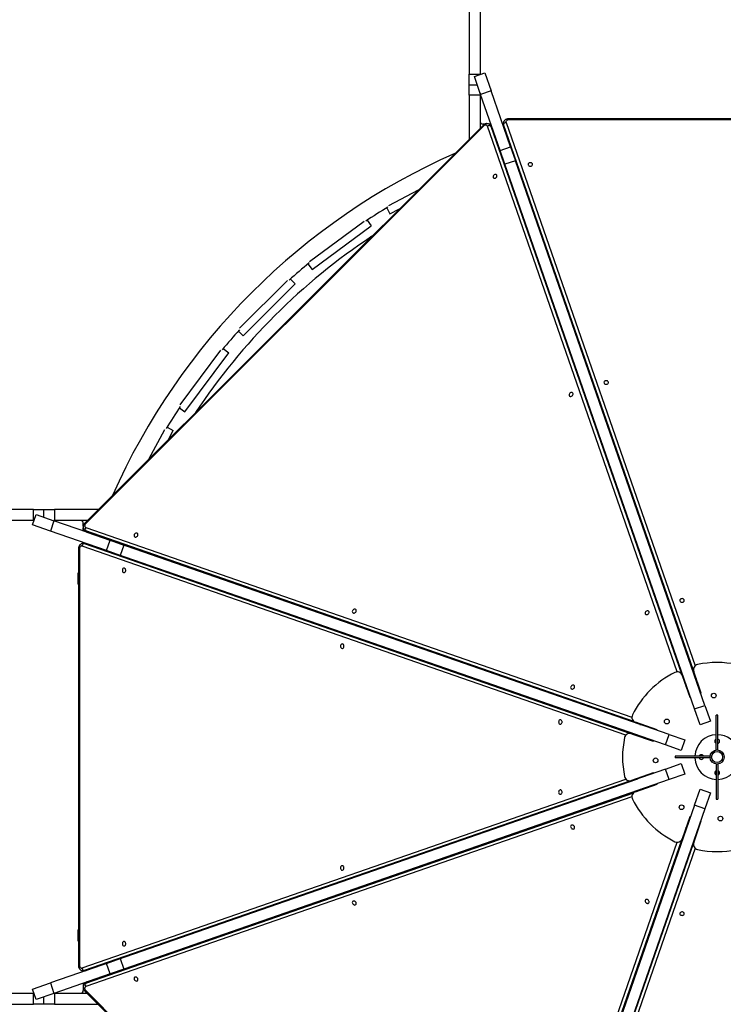
# Model space of a CAD drawing. Units: millimetres. Extents: x -8715 to 6191, y -14820 to 5809.
# Drawn here: x -1243 to 96, y -8281 to -6406 of the extents above; entities that cross this region are included whole.
import ezdxf

# ---------------------------------------------------------------- set-up
doc = ezdxf.new("R2010")
doc.units = ezdxf.units.MM
doc.header["$PDSIZE"] = -1
doc.layers.add('размер', color=92, linetype='Continuous', lineweight=15)
doc.dimstyles.new('Размер М1.1', dxfattribs={"dimtxt": 300, "dimasz": 200, "dimexe": 1, "dimexo": 1, "dimgap": 50, "dimtad": 1, "dimdec": 0, "dimzin": 0, "dimtxsty": 'Standard', "dimcen": 2.5, "dimazin": 0, "dimtfac": 1, "dimtmove": 0, "dimatfit": 3, "dimfxl": 1, "dimtzin": 0, "dimarcsym": 0})

# ---------------------------------------------------------------- blocks, each defined once
blk = doc.blocks.new('*D7')
at = {"layer": 'Defpoints', "color": 0, "transparency": 16777216}
for p in [(-5040.6, -7809.9), (5206.4, -7809.9), (5206.4, -13712.2)]:
    blk.add_point(p, dxfattribs=at)
at = {"layer": 'размер', "color": 0, "lineweight": -2, "transparency": 16777216}
for p, q in [((-5040.6, -7810.9), (-5040.6, -13713.2)), ((5206.4, -7810.9), (5206.4, -13713.2)), ((-4840.6, -13712.2), (5006.4, -13712.2))]:
    blk.add_line(p, q, dxfattribs=at)
at = {"layer": 'размер', "color": 0, "transparency": 16777216}
for points in [[(-4840.6, -13678.9), (-4840.6, -13745.6), (-5040.6, -13712.2)], [(5006.4, -13678.9), (5006.4, -13745.6), (5206.4, -13712.2)]]:
    blk.add_solid(points, dxfattribs=at)
at = {"layer": 'размер', "color": 0, "transparency": 16777216, "insert": (82.9, -13512.2), "char_height": 300, "attachment_point": 5}
blk.add_mtext('10250', dxfattribs=at)
blk = doc.blocks.new('*D8')
at = {"layer": 'Defpoints', "color": 0, "transparency": 16777216}
for p in [(82.9, -2686.4), (-7272.6, -11703.8), (-307.4, -11703.8)]:
    blk.add_point(p, dxfattribs=at)
at = {"layer": 'размер', "color": 0, "lineweight": -2, "transparency": 16777216}
for p, q in [((81.9, -2686.4), (-7273.6, -2686.4)), ((-7272.6, -2886.4), (-7272.6, -11503.8)), ((-308.4, -11703.8), (-7273.6, -11703.8))]:
    blk.add_line(p, q, dxfattribs=at)
at = {"layer": 'размер', "color": 0, "transparency": 16777216}
for points in [[(-7306, -2886.4), (-7239.3, -2886.4), (-7272.6, -2686.4)], [(-7306, -11503.8), (-7239.3, -11503.8), (-7272.6, -11703.8)]]:
    blk.add_solid(points, dxfattribs=at)
at = {"layer": 'размер', "color": 0, "transparency": 16777216, "insert": (-7472.6, -7195.1), "char_height": 300, "width": 953, "attachment_point": 5, "rotation": 90}
blk.add_mtext('9000', dxfattribs=at)
blk = doc.blocks.new('*D9')
at = {"layer": 'Defpoints', "color": 0, "transparency": 16777216}
for p in [(-70.5, -1709.8), (-8318, -12703.9), (-324.6, -12703.9)]:
    blk.add_point(p, dxfattribs=at)
at = {"layer": 'размер', "color": 0, "lineweight": -2, "transparency": 16777216}
for p, q in [((-71.5, -1709.8), (-8319, -1709.8)), ((-8318, -1909.8), (-8318, -12503.9)), ((-325.6, -12703.9), (-8319, -12703.9))]:
    blk.add_line(p, q, dxfattribs=at)
at = {"layer": 'размер', "color": 0, "transparency": 16777216}
for points in [[(-8351.3, -1909.8), (-8284.7, -1909.8), (-8318, -1709.8)], [(-8351.3, -12503.9), (-8284.7, -12503.9), (-8318, -12703.9)]]:
    blk.add_solid(points, dxfattribs=at)
at = {"layer": 'размер', "color": 0, "transparency": 16777216, "insert": (-8518, -7206.9), "char_height": 300, "attachment_point": 5, "rotation": 90}
blk.add_mtext('11000', dxfattribs=at)
blk = doc.blocks.new('*D10')
at = {"layer": 'Defpoints', "color": 0, "transparency": 16777216}
for p in [(-6023.8, -7738.7), (6187.3, -7738.7), (6187.3, -14786.3)]:
    blk.add_point(p, dxfattribs=at)
at = {"layer": 'размер', "color": 0, "lineweight": -2, "transparency": 16777216}
for p, q in [((-6023.8, -7739.7), (-6023.8, -14787.3)), ((6187.3, -7739.7), (6187.3, -14787.3)), ((-5823.8, -14786.3), (5987.3, -14786.3))]:
    blk.add_line(p, q, dxfattribs=at)
at = {"layer": 'размер', "color": 0, "transparency": 16777216}
for points in [[(-5823.8, -14752.9), (-5823.8, -14819.6), (-6023.8, -14786.3)], [(5987.3, -14752.9), (5987.3, -14819.6), (6187.3, -14786.3)]]:
    blk.add_solid(points, dxfattribs=at)
at = {"layer": 'размер', "color": 0, "transparency": 16777216, "insert": (81.8, -14586.3), "char_height": 300, "attachment_point": 5}
blk.add_mtext('12250', dxfattribs=at)

msp = doc.modelspace()

# ---------------------------------------------------------------- linework, layer by layer
at = {"color": 7, "linetype": 'Continuous', "lineweight": 25}
for p, q in [((-388.1, -6369.9), (-388.1, -6509.9)), ((-367.1, -6369.9), (-367.1, -6509.9)), ((-388.1, -6509.9), (-367.1, -6509.9)), ((-388.1, -6529.9), (-388.1, -6509.9)), ((-378, -6514.2), (-358.1, -6507.3)), ((-366.1, -6548.2), (-378, -6514.2)), ((-367.1, -6509.9), (-367.1, -6510.4)), ((-358.1, -6507.3), (-346.3, -6541.3)), ((-388.1, -6529.9), (-372.5, -6529.9)), ((-388.1, -6549.9), (-388.1, -6529.9)), ((-346.3, -6541.3), (-366.1, -6548.2)), ((-309.2, -6648.1), (-346.3, -6541.3)), ((-367.1, -6549.9), (-388.1, -6549.9)), ((-388.1, -6549.9), (-388.1, -6633.7)), ((-367.1, -6545.4), (-367.1, -6549.9)), ((-367.1, -6549.9), (-367.1, -6612.7)), ((-329, -6655), (-366.1, -6548.2)), ((480.8, -6594.9), (-313, -6594.9)), ((480.8, -6596.8), (-313, -6596.8)), ((-361.5, -6607.2), (-1119, -7364.6)), ((-360.3, -6608.4), (-1117.7, -7365.9)), ((-358.3, -6604.9), (-362.1, -6604.9)), ((-346.4, -6604.9), (-350.2, -6604.9)), ((-345.9, -6608.6), (-348.2, -6606.4)), ((-347.1, -6607.5), (-347.1, -6606.9)), ((-347.1, -6606.9), (-345.7, -6606.9)), ((-344.5, -6611), (-346.8, -6608.7)), ((-344.9, -6609.9), (-344.6, -6609.9)), ((21.4, -7662.8), (-344.5, -6611)), ((-323, -6604.9), (-324.1, -6604.9)), ((-323, -6605.9), (-323.8, -6605.9)), ((-323, -6607.3), (-323.3, -6607.3)), ((-323, -6603.8), (-323, -6606.9)), ((-322.6, -6605.8), (-322.6, -6608.9)), ((-322.6, -6608.9), (41.9, -7657.1)), ((-329, -6655), (-309.2, -6648.1)), ((-319.8, -6681.4), (-329, -6655)), ((-309.2, -6648.1), (-300, -6674.5)), ((-300, -6674.5), (-319.8, -6681.4)), ((60.8, -7711.7), (-300, -6674.5)), ((41, -7718.6), (-319.8, -6681.4)), ((-540.9, -6760), (-484.3, -6729.9)), ((-544.8, -6764.3), (-538.7, -6775.8)), ((-538.7, -6775.8), (-520.5, -6766.2)), ((-691.4, -6866.3), (-587.7, -6789.5)), ((-686.9, -6881.6), (-574.4, -6798.3)), ((-582.1, -6787.9), (-574.4, -6798.3)), ((-694.7, -6871.1), (-686.9, -6881.6)), ((-824.6, -6993.7), (-733.3, -6902.4)), ((-817.9, -7008.1), (-718.9, -6909.2)), ((-728.1, -6899.9), (-718.9, -6909.2)), ((-827.1, -6998.9), (-817.9, -7008.1)), ((-937.5, -7139.3), (-860.7, -7035.6)), ((-928.7, -7152.6), (-845.4, -7040.1)), ((-855.9, -7032.4), (-845.4, -7040.1)), ((-939.1, -7144.9), (-928.7, -7152.6)), ((-997.1, -7242.8), (-967, -7186.1)), ((-962.7, -7182.2), (-951.2, -7188.3)), ((-960.8, -7206.5), (-951.2, -7188.3)), ((-1217.1, -7338.9), (-1357.1, -7338.9)), ((-1218.9, -7368.1), (-1212, -7348.2)), ((-1217.1, -7359.9), (-1217.1, -7338.9)), ((-1217.1, -7338.9), (-1197.1, -7338.9)), ((-1212, -7348.2), (-1177.9, -7360.1)), ((-1197.1, -7353.4), (-1197.1, -7338.9)), ((-1197.1, -7338.9), (-1177.1, -7338.9)), ((-1177.1, -7338.9), (-1177.1, -7359.9)), ((-1093.3, -7338.9), (-1177.1, -7338.9)), ((-1217.1, -7359.9), (-1357.1, -7359.9)), ((-1184.8, -7379.9), (-1218.9, -7368.1)), ((-1216.1, -7359.9), (-1217.1, -7359.9)), ((-1177.9, -7360.1), (-1184.8, -7379.9)), ((-1177.1, -7359.9), (-1178.3, -7359.9)), ((-1071.2, -7397.2), (-1177.9, -7360.1)), ((-1114.3, -7359.9), (-1177.1, -7359.9)), ((-1122.1, -7370.5), (-1122.1, -7364.9)), ((-1078.1, -7417), (-1184.8, -7379.9)), ((-1122.1, -7379.5), (-1122.1, -7373.6)), ((-1119.8, -7378), (-1117.6, -7380.2)), ((-1117.5, -7379.4), (-1115.2, -7381.7)), ((-1117.1, -7381.3), (-1117.1, -7380.6)), ((-1115.2, -7381.7), (-63.4, -7747.5)), ((-1119.3, -7403.2), (-1122.4, -7403.2)), ((-1122.1, -7403.2), (-1122.1, -7401.7)), ((-1121.1, -7402.1), (-1121.1, -7403.2)), ((-1117.2, -7403.5), (-1120.3, -7403.5)), ((-1118.9, -7403.2), (-1118.9, -7402.8)), ((-69.1, -7768.1), (-1117.2, -7403.5)), ((-1078.1, -7417), (-1071.2, -7397.2)), ((-1071.2, -7397.2), (-1044.8, -7406.4)), ((-1131.3, -7413.2), (-1131.3, -8207)), ((-1129.4, -7413.2), (-1129.4, -8207)), ((-1051.7, -7426.2), (-1078.1, -7417)), ((-1044.8, -7406.4), (-1051.7, -7426.2)), ((-7.6, -7767.2), (-1044.8, -7406.4)), ((-14.5, -7787), (-1051.7, -7426.2)), ((-1132.4, -7459.9), (-1132.4, -7480.9)), ((-1131.3, -7459.9), (-1132.4, -7459.9)), ((-1131.3, -7480.9), (-1132.4, -7480.9)), ((53.8, -7688.6), (39.4, -7647.1)), ((17.7, -7654.6), (32.1, -7696.2)), ((25.3, -7676.5), (25.3, -7673.5)), ((52.2, -7687.1), (53.2, -7686.7)), ((32.1, -7696.2), (33.1, -7695.8)), ((52.9, -7688.9), (53.8, -7688.6)), ((41, -7718.6), (60.8, -7711.7)), ((51.5, -7748.7), (41, -7718.6)), ((60.8, -7711.7), (71.3, -7741.8)), ((71.3, -7741.8), (51.5, -7748.7)), ((85.4, -7730.1), (82.4, -7730.1)), ((82.4, -7796.6), (82.4, -7730.1)), ((85.4, -7796.6), (85.4, -7730.1)), ((-30, -7758.3), (-71.6, -7743.8)), ((-31.9, -7757.6), (-32.2, -7758.6)), ((-30.3, -7759.2), (-30, -7758.3)), ((-79.1, -7765.6), (-37.6, -7780)), ((-37.6, -7780), (-37.2, -7779.1)), ((-14.5, -7787), (-7.6, -7767.2)), ((-7.6, -7767.2), (22.6, -7777.6)), ((22.6, -7777.6), (15.7, -7797.5)), ((15.7, -7797.5), (-14.5, -7787)), ((82.4, -7796.6), (85.4, -7796.6)), ((3.9, -7808.6), (3.9, -7811.6)), ((70.4, -7808.6), (3.9, -7808.6)), ((70.4, -7811.6), (3.9, -7811.6)), ((70.4, -7811.6), (70.4, -7808.6)), ((-14.5, -7833.2), (-1051.7, -8194)), ((-14.5, -7833.2), (15.7, -7822.7)), ((-7.6, -7853), (-14.5, -7833.2)), ((15.7, -7822.7), (22.6, -7842.6)), ((82.4, -7823.6), (82.4, -7890.1)), ((85.4, -7823.6), (82.4, -7823.6)), ((85.4, -7823.6), (85.4, -7890.1)), ((-1117.2, -8216.7), (-69.1, -7852.1)), ((-7.6, -7853), (-1044.8, -8213.8)), ((-37.6, -7840.2), (-79.1, -7854.6)), ((-39.1, -7841.8), (-39.5, -7840.8)), ((-37.2, -7841.1), (-37.6, -7840.2)), ((22.6, -7842.6), (-7.6, -7853)), ((-63.4, -7872.7), (-1115.2, -8238.5)), ((-71.6, -7876.4), (-30, -7861.9)), ((-30, -7861.9), (-30.3, -7861)), ((41, -7901.6), (51.5, -7871.5)), ((51.5, -7871.5), (71.3, -7878.4)), ((71.3, -7878.4), (60.8, -7908.5)), ((82.4, -7890.1), (85.4, -7890.1)), ((41, -7901.6), (-319.8, -8938.8)), ((60.8, -7908.5), (-300, -8945.7)), ((60.8, -7908.5), (41, -7901.6)), ((32.1, -7924), (17.7, -7965.6)), ((31.5, -7925.9), (32.4, -7926.3)), ((33.1, -7924.4), (32.1, -7924)), ((25.3, -7946.7), (25.3, -7943.7)), ((39.4, -7973.2), (53.8, -7931.6)), ((53.8, -7931.6), (52.9, -7931.3)), ((-344.5, -9009.3), (21.4, -7957.4)), ((41.9, -7963.2), (-322.6, -9011.3)), ((-1132.4, -8138.9), (-1132.4, -8159.9)), ((-1132.4, -8138.9), (-1131.3, -8138.9)), ((-1132.4, -8159.9), (-1131.3, -8159.9)), ((-1078.1, -8203.2), (-1184.8, -8240.3)), ((-1078.1, -8203.2), (-1051.7, -8194)), ((-1071.2, -8223), (-1078.1, -8203.2)), ((-1051.7, -8194), (-1044.8, -8213.8)), ((-1071.2, -8223), (-1177.9, -8260.1)), ((-1122.4, -8217), (-1119.3, -8217)), ((-1122.1, -8217), (-1122.1, -8218.5)), ((-1121.1, -8217), (-1121.1, -8218.1)), ((-1120.3, -8216.7), (-1117.2, -8216.7)), ((-1118.9, -8217), (-1118.9, -8217.4)), ((-1044.8, -8213.8), (-1071.2, -8223)), ((-1218.9, -8252.2), (-1184.8, -8240.3)), ((-1184.8, -8240.3), (-1177.9, -8260.1)), ((-1122.1, -8240.7), (-1122.1, -8246.8)), ((-1122.1, -8249.6), (-1122.1, -8254.9)), ((-1117.6, -8240), (-1119.8, -8242.2)), ((-1115.2, -8238.5), (-1117.5, -8240.8)), ((-1117.1, -8239.5), (-1117.1, -8239)), ((-1357.1, -8259.9), (-1217.1, -8259.9)), ((-1212, -8272), (-1218.9, -8252.2)), ((-1217.1, -8280.9), (-1217.1, -8259.9)), ((-1217.1, -8259.9), (-1216.2, -8259.9)), ((-1177.9, -8260.1), (-1212, -8272)), ((-1197.1, -8280.9), (-1197.1, -8266.8)), ((-1177.4, -8259.9), (-1177.1, -8259.9)), ((-1177.1, -8259.9), (-1177.1, -8280.9)), ((-1177.1, -8259.9), (-1114.6, -8259.9)), ((-1119, -8255.6), (-361.5, -9013)), ((-1117.7, -8254.3), (-360.3, -9011.8)), ((-1357.1, -8280.9), (-1217.1, -8280.9)), ((-1197.1, -8280.9), (-1217.1, -8280.9)), ((-1177.1, -8280.9), (-1197.1, -8280.9)), ((-1177.1, -8280.9), (-1093.6, -8280.9))]:
    msp.add_line(p, q, dxfattribs=at)
at = {"color": 8, "linetype": 'Continuous', "lineweight": 25}
for p, q in [((-313, -6596.8), (-313, -6594.9)), ((-360.3, -6608.4), (-361.5, -6607.2)), ((8.1, -7647.9), (-353.3, -6608.8)), ((-346.8, -6608.7), (16, -7651.6)), ((39, -7645.5), (-322.6, -6605.8)), ((-317.8, -6601.7), (42.1, -7636.4)), ((-1117.7, -7365.9), (-1119, -7364.6)), ((-74.6, -7742.2), (-1117.5, -7379.4)), ((-1117.4, -7372.9), (-78.3, -7734.3)), ((-1121.1, -7402.6), (-1122.1, -7402.6)), ((-1120.3, -7403.5), (-80.7, -7765.2)), ((-1129.4, -7413.2), (-1131.3, -7413.2)), ((-89.8, -7768.3), (-1124.5, -7408.4)), ((20.1, -7661.5), (21.4, -7662.8)), ((41.9, -7657.1), (41.9, -7654.3)), ((-63.4, -7747.5), (-64.7, -7746.2)), ((-71.8, -7768.1), (-69.1, -7768.1)), ((-1124.5, -8211.8), (-89.8, -7852)), ((-80.7, -7855.1), (-1120.3, -8216.7)), ((-69.1, -7852.1), (-71.8, -7852.1)), ((-64.7, -7874), (-63.4, -7872.7)), ((-1117.5, -8240.8), (-74.6, -7878)), ((-78.3, -7885.9), (-1117.4, -8247.3)), ((21.4, -7957.4), (20.1, -7958.7)), ((41.9, -7965.9), (41.9, -7963.2)), ((-353.3, -9011.4), (8.1, -7972.3)), ((16, -7968.6), (-346.8, -9011.5)), ((-322.6, -9014.4), (39, -7974.7)), ((42.1, -7983.8), (-317.8, -9018.5)), ((-1129.4, -8207), (-1131.3, -8207)), ((-1121.1, -8217.2), (-1122.1, -8217.2)), ((-1117.7, -8254.3), (-1119, -8255.6))]:
    msp.add_line(p, q, dxfattribs=at)
at = {"color": 7, "linetype": 'Continuous', "lineweight": 25, "flags": 128}
for points in [[(-313, -6596.8), (-314.1, -6596.9), (-315.2, -6597.2), (-316.2, -6597.6), (-317, -6598.3), (-317.6, -6599.1), (-317.9, -6599.9), (-318, -6600.8), (-317.8, -6601.7)], [(-353.3, -6608.8), (-353.7, -6608), (-354.4, -6607.3), (-355.2, -6606.9), (-356.2, -6606.7), (-357.2, -6606.8), (-358.3, -6607.1), (-359.3, -6607.7), (-360.3, -6608.4)], [(-317.8, -6601.7), (-318.8, -6602), (-319.7, -6602.3), (-320.5, -6602.8), (-321.2, -6603.3), (-321.8, -6603.9), (-322.3, -6604.6), (-322.5, -6605.2), (-322.6, -6605.8)], [(-271.6, -6678.3), (-272.8, -6678.5), (-274, -6678.9), (-274.9, -6679.6), (-275.5, -6680.4), (-275.8, -6681.4), (-275.7, -6682.4), (-275.3, -6683.3), (-274.5, -6684.1), (-273.4, -6684.7), (-272.2, -6684.9), (-270.9, -6684.9), (-269.7, -6684.7), (-268.7, -6684.1), (-267.9, -6683.3), (-267.4, -6682.4), (-267.3, -6681.4), (-267.6, -6680.4), (-268.2, -6679.6), (-269.2, -6678.9), (-270.3, -6678.5), (-271.6, -6678.3)], [(-341.1, -6702), (-341.8, -6703), (-342.3, -6704.1), (-342.5, -6705.2), (-342.4, -6706.3), (-341.9, -6707.1), (-341.2, -6707.8), (-340.2, -6708.1), (-339.1, -6708.1), (-338, -6707.7), (-336.9, -6707.1), (-336, -6706.2), (-335.4, -6705.1), (-335, -6704), (-335, -6702.9), (-335.3, -6701.9), (-335.9, -6701.2), (-336.8, -6700.7), (-337.8, -6700.5), (-339, -6700.7), (-340.1, -6701.2), (-341.1, -6702)], [(-127.2, -7093.4), (-128.4, -7093.6), (-129.6, -7094), (-130.5, -7094.7), (-131.1, -7095.6), (-131.4, -7096.5), (-131.3, -7097.5), (-130.9, -7098.4), (-130.1, -7099.2), (-129, -7099.8), (-127.8, -7100.1), (-126.6, -7100.1), (-125.3, -7099.8), (-124.3, -7099.2), (-123.5, -7098.4), (-123, -7097.5), (-122.9, -7096.5), (-123.2, -7095.6), (-123.9, -7094.7), (-124.8, -7094), (-125.9, -7093.6), (-127.2, -7093.4)], [(-196.3, -7117.4), (-197.1, -7118.4), (-197.6, -7119.5), (-197.8, -7120.7), (-197.7, -7121.7), (-197.2, -7122.6), (-196.5, -7123.2), (-195.5, -7123.5), (-194.4, -7123.5), (-193.3, -7123.1), (-192.2, -7122.5), (-191.3, -7121.6), (-190.7, -7120.5), (-190.3, -7119.4), (-190.3, -7118.3), (-190.6, -7117.3), (-191.2, -7116.6), (-192.1, -7116.1), (-193.1, -7116), (-194.3, -7116.2), (-195.4, -7116.7), (-196.3, -7117.4)], [(-1117.7, -7365.9), (-1118.5, -7366.8), (-1119.1, -7367.9), (-1119.4, -7368.9), (-1119.5, -7370), (-1119.3, -7371), (-1118.9, -7371.8), (-1118.2, -7372.5), (-1117.4, -7372.9)], [(-1024.2, -7385.1), (-1025, -7386.1), (-1025.5, -7387.2), (-1025.6, -7388.3), (-1025.5, -7389.4), (-1025, -7390.3), (-1024.3, -7390.9), (-1023.3, -7391.2), (-1022.2, -7391.2), (-1021.1, -7390.8), (-1020, -7390.2), (-1019.1, -7389.3), (-1018.5, -7388.2), (-1018.1, -7387.1), (-1018.1, -7386), (-1018.4, -7385), (-1019, -7384.3), (-1019.9, -7383.8), (-1021, -7383.6), (-1022.1, -7383.8), (-1023.2, -7384.3), (-1024.2, -7385.1)], [(-1120.3, -7403.5), (-1121, -7403.6), (-1121.6, -7403.9), (-1122.3, -7404.4), (-1122.9, -7405), (-1123.4, -7405.7), (-1123.9, -7406.5), (-1124.2, -7407.4), (-1124.5, -7408.4)], [(-1124.5, -7408.4), (-1125.4, -7408.2), (-1126.3, -7408.3), (-1127.1, -7408.6), (-1127.9, -7409.2), (-1128.5, -7410), (-1129, -7411), (-1129.3, -7412.1), (-1129.4, -7413.2)], [(-1047.8, -7454.6), (-1047.7, -7455.9), (-1047.3, -7457), (-1046.6, -7457.9), (-1045.7, -7458.6), (-1044.8, -7458.9), (-1043.8, -7458.8), (-1042.9, -7458.3), (-1042.1, -7457.5), (-1041.5, -7456.5), (-1041.2, -7455.2), (-1041.2, -7454), (-1041.5, -7452.8), (-1042.1, -7451.7), (-1042.9, -7450.9), (-1043.8, -7450.5), (-1044.8, -7450.4), (-1045.7, -7450.7), (-1046.6, -7451.3), (-1047.3, -7452.2), (-1047.7, -7453.4), (-1047.8, -7454.6)], [(17.2, -7508.5), (15.9, -7508.7), (14.8, -7509.1), (13.9, -7509.8), (13.2, -7510.7), (13, -7511.6), (13.1, -7512.6), (13.5, -7513.5), (14.3, -7514.3), (15.4, -7514.9), (16.6, -7515.2), (17.8, -7515.2), (19, -7514.9), (20.1, -7514.3), (20.9, -7513.5), (21.3, -7512.6), (21.4, -7511.6), (21.2, -7510.7), (20.5, -7509.8), (19.6, -7509.1), (18.5, -7508.7), (17.2, -7508.5)], [(-608.7, -7529.8), (-609.5, -7530.8), (-610, -7531.9), (-610.2, -7533.1), (-610.1, -7534.1), (-609.6, -7535), (-608.8, -7535.6), (-607.9, -7535.9), (-606.8, -7535.9), (-605.7, -7535.5), (-604.6, -7534.9), (-603.7, -7534), (-603, -7532.9), (-602.7, -7531.8), (-602.7, -7530.7), (-603, -7529.7), (-603.6, -7529), (-604.5, -7528.5), (-605.5, -7528.4), (-606.6, -7528.5), (-607.7, -7529.1), (-608.7, -7529.8)], [(-51.6, -7532.9), (-52.4, -7533.9), (-52.9, -7535), (-53.1, -7536.1), (-53, -7537.1), (-52.5, -7538), (-51.7, -7538.6), (-50.8, -7538.9), (-49.7, -7538.9), (-48.6, -7538.6), (-47.5, -7537.9), (-46.6, -7537), (-45.9, -7536), (-45.6, -7534.8), (-45.6, -7533.7), (-45.9, -7532.8), (-46.5, -7532), (-47.4, -7531.5), (-48.4, -7531.4), (-49.5, -7531.6), (-50.6, -7532.1), (-51.6, -7532.9)], [(-632.7, -7599), (-632.6, -7600.3), (-632.2, -7601.4), (-631.5, -7602.3), (-630.6, -7603), (-629.7, -7603.2), (-628.7, -7603.1), (-627.8, -7602.7), (-627, -7601.9), (-626.4, -7600.8), (-626.1, -7599.6), (-626.1, -7598.4), (-626.4, -7597.2), (-627, -7596.1), (-627.8, -7595.3), (-628.7, -7594.9), (-629.7, -7594.8), (-630.6, -7595), (-631.5, -7595.7), (-632.2, -7596.6), (-632.6, -7597.7), (-632.7, -7599)], [(-193.3, -7674.5), (-194.1, -7675.5), (-194.6, -7676.6), (-194.8, -7677.8), (-194.6, -7678.8), (-194.2, -7679.7), (-193.4, -7680.3), (-192.4, -7680.6), (-191.4, -7680.6), (-190.2, -7680.2), (-189.2, -7679.6), (-188.3, -7678.7), (-187.6, -7677.6), (-187.3, -7676.5), (-187.2, -7675.4), (-187.6, -7674.4), (-188.2, -7673.7), (-189, -7673.2), (-190.1, -7673.1), (-191.2, -7673.3), (-192.3, -7673.8), (-193.3, -7674.5)], [(-217.6, -7743.4), (-217.5, -7744.6), (-217.1, -7745.8), (-216.4, -7746.7), (-215.5, -7747.3), (-214.6, -7747.6), (-213.6, -7747.5), (-212.7, -7747.1), (-211.9, -7746.3), (-211.3, -7745.2), (-211, -7744), (-211, -7742.7), (-211.3, -7741.5), (-211.9, -7740.5), (-212.7, -7739.7), (-213.6, -7739.2), (-214.6, -7739.1), (-215.5, -7739.4), (-216.4, -7740.1), (-217.1, -7741), (-217.5, -7742.1), (-217.6, -7743.4)], [(-217.6, -7876.8), (-217.5, -7878.1), (-217.1, -7879.2), (-216.4, -7880.2), (-215.5, -7880.8), (-214.6, -7881.1), (-213.6, -7881), (-212.7, -7880.5), (-211.9, -7879.7), (-211.3, -7878.7), (-211, -7877.5), (-211, -7876.2), (-211.3, -7875), (-211.9, -7873.9), (-212.7, -7873.2), (-213.6, -7872.7), (-214.6, -7872.6), (-215.5, -7872.9), (-216.4, -7873.5), (-217.1, -7874.4), (-217.5, -7875.6), (-217.6, -7876.8)], [(-193.3, -7945.7), (-192.3, -7946.5), (-191.2, -7947), (-190.1, -7947.2), (-189, -7947), (-188.2, -7946.5), (-187.6, -7945.8), (-187.2, -7944.8), (-187.3, -7943.7), (-187.6, -7942.6), (-188.3, -7941.5), (-189.2, -7940.6), (-190.2, -7940), (-191.4, -7939.6), (-192.4, -7939.6), (-193.4, -7939.9), (-194.2, -7940.5), (-194.6, -7941.4), (-194.8, -7942.5), (-194.6, -7943.6), (-194.1, -7944.7), (-193.3, -7945.7)], [(-632.7, -8021.2), (-632.6, -8022.5), (-632.2, -8023.6), (-631.5, -8024.5), (-630.6, -8025.2), (-629.7, -8025.5), (-628.7, -8025.4), (-627.8, -8024.9), (-627, -8024.1), (-626.4, -8023.1), (-626.1, -8021.9), (-626.1, -8020.6), (-626.4, -8019.4), (-627, -8018.3), (-627.8, -8017.5), (-628.7, -8017.1), (-629.7, -8017), (-630.6, -8017.3), (-631.5, -8017.9), (-632.2, -8018.8), (-632.6, -8020), (-632.7, -8021.2)], [(-608.7, -8090.4), (-607.7, -8091.2), (-606.6, -8091.7), (-605.5, -8091.9), (-604.5, -8091.7), (-603.6, -8091.2), (-603, -8090.5), (-602.7, -8089.5), (-602.7, -8088.4), (-603, -8087.3), (-603.7, -8086.2), (-604.6, -8085.3), (-605.7, -8084.7), (-606.8, -8084.3), (-607.9, -8084.3), (-608.8, -8084.6), (-609.6, -8085.2), (-610.1, -8086.1), (-610.2, -8087.2), (-610, -8088.3), (-609.5, -8089.4), (-608.7, -8090.4)], [(-51.6, -8087.3), (-50.6, -8088.1), (-49.5, -8088.6), (-48.4, -8088.8), (-47.4, -8088.7), (-46.5, -8088.2), (-45.9, -8087.4), (-45.6, -8086.5), (-45.6, -8085.4), (-45.9, -8084.3), (-46.6, -8083.2), (-47.5, -8082.3), (-48.6, -8081.6), (-49.7, -8081.3), (-50.8, -8081.3), (-51.7, -8081.6), (-52.5, -8082.2), (-53, -8083.1), (-53.1, -8084.1), (-52.9, -8085.2), (-52.4, -8086.4), (-51.6, -8087.3)], [(17.2, -8111.7), (18.5, -8111.5), (19.6, -8111.1), (20.5, -8110.4), (21.2, -8109.6), (21.4, -8108.6), (21.3, -8107.6), (20.9, -8106.7), (20.1, -8105.9), (19, -8105.4), (17.8, -8105.1), (16.6, -8105.1), (15.4, -8105.4), (14.3, -8105.9), (13.5, -8106.7), (13.1, -8107.6), (13, -8108.6), (13.2, -8109.6), (13.9, -8110.4), (14.8, -8111.1), (15.9, -8111.5), (17.2, -8111.7)], [(-1047.8, -8165.6), (-1047.7, -8166.9), (-1047.3, -8168), (-1046.6, -8168.9), (-1045.7, -8169.6), (-1044.8, -8169.8), (-1043.8, -8169.7), (-1042.9, -8169.3), (-1042.1, -8168.5), (-1041.5, -8167.4), (-1041.2, -8166.2), (-1041.2, -8165), (-1041.5, -8163.8), (-1042.1, -8162.7), (-1042.9, -8161.9), (-1043.8, -8161.5), (-1044.8, -8161.4), (-1045.7, -8161.6), (-1046.6, -8162.3), (-1047.3, -8163.2), (-1047.7, -8164.4), (-1047.8, -8165.6)], [(-1129.4, -8207), (-1129.3, -8208.2), (-1129, -8209.2), (-1128.5, -8210.2), (-1127.9, -8211), (-1127.1, -8211.6), (-1126.3, -8211.9), (-1125.4, -8212), (-1124.5, -8211.8)], [(-1124.5, -8211.8), (-1124.2, -8212.8), (-1123.9, -8213.7), (-1123.4, -8214.5), (-1122.9, -8215.3), (-1122.3, -8215.9), (-1121.6, -8216.3), (-1121, -8216.6), (-1120.3, -8216.7)], [(-1024.2, -8235.1), (-1023.2, -8235.9), (-1022.1, -8236.4), (-1021, -8236.6), (-1019.9, -8236.4), (-1019, -8236), (-1018.4, -8235.2), (-1018.1, -8234.2), (-1018.1, -8233.1), (-1018.5, -8232), (-1019.1, -8230.9), (-1020, -8230.1), (-1021.1, -8229.4), (-1022.2, -8229), (-1023.3, -8229), (-1024.3, -8229.3), (-1025, -8230), (-1025.5, -8230.8), (-1025.6, -8231.9), (-1025.5, -8233), (-1025, -8234.1), (-1024.2, -8235.1)], [(-1117.4, -8247.3), (-1118.2, -8247.8), (-1118.9, -8248.4), (-1119.3, -8249.3), (-1119.5, -8250.2), (-1119.4, -8251.3), (-1119.1, -8252.3), (-1118.5, -8253.4), (-1117.7, -8254.3)]]:
    msp.add_lwpolyline(points, dxfattribs=at)
at = {"color": 8, "linetype": 'Continuous', "lineweight": 25, "flags": 128}
for points in [[(-348.2, -6606.3), (-347.4, -6607.3), (-346.8, -6608.7)], [(-344.5, -6611), (-345.2, -6609.6), (-345.9, -6608.6)], [(-344, -6611.7), (-344.1, -6611.4), (-344.5, -6611)], [(-322.6, -6605.8), (-323, -6604.3), (-323, -6603.7)], [(-323, -6606.9), (-323, -6607.4), (-322.6, -6608.9)], [(-322.6, -6608.9), (-322.5, -6609.5), (-322.5, -6609.6)], [(-1117.5, -7379.4), (-1118.9, -7378.8), (-1119.8, -7378)], [(-1117.6, -7380.2), (-1116.6, -7381), (-1115.2, -7381.7)], [(-1115.2, -7381.7), (-1114.7, -7382), (-1114.5, -7382.1)], [(-1122.4, -7403.2), (-1121.9, -7403.2), (-1120.3, -7403.5)], [(-1117.2, -7403.5), (-1118.8, -7403.2), (-1119.3, -7403.2)], [(-1116.6, -7403.6), (-1116.6, -7403.6), (-1117.2, -7403.5)], [(21.8, -7663.5), (21.7, -7663.3), (21.4, -7662.8)], [(41.9, -7657.1), (42, -7657.6), (42, -7657.7)], [(-63.4, -7747.5), (-62.9, -7747.9), (-62.7, -7748)], [(-68.5, -7768.2), (-68.5, -7768.2), (-69.1, -7768.1)], [(-69.1, -7852.1), (-68.5, -7852), (-68.5, -7852)], [(-62.7, -7872.2), (-62.9, -7872.3), (-63.4, -7872.7)], [(21.4, -7957.4), (21.7, -7956.9), (21.8, -7956.7)], [(42, -7962.5), (42, -7962.6), (41.9, -7963.2)], [(-1120.3, -8216.7), (-1121.9, -8217), (-1122.5, -8217)], [(-1119.3, -8217), (-1118.8, -8217), (-1117.2, -8216.7)], [(-1117.2, -8216.7), (-1116.6, -8216.6), (-1116.6, -8216.6)], [(-1119.9, -8242.3), (-1118.9, -8241.5), (-1117.5, -8240.8)], [(-1115.2, -8238.5), (-1116.6, -8239.2), (-1117.6, -8240)], [(-1114.5, -8238.1), (-1114.7, -8238.2), (-1115.2, -8238.5)]]:
    msp.add_lwpolyline(points, dxfattribs=at)
at = {"color": 7, "linetype": 'Continuous', "lineweight": 25}
for centre, radius in [((77.6, -7693.1), 4.5), ((-11.8, -7742.4), 4.5), ((83.9, -7810.1), 13.5), ((83.9, -7810.1), 10.5), ((-33.1, -7816.4), 4.5), ((16.2, -7905.8), 4.5), ((90.2, -7927.2), 4.5)]:
    msp.add_circle(centre, radius, dxfattribs=at)
for centre, radius, start, end in [((-105.8, -7621.2), 1830, 98.8726, 171.1274), ((-114.5, -7612.6), 1787.4, 98.8052, 171.1948), ((-114.5, -7612.6), 1755.4, 98.967, 171.033), ((-362.1, -6599.9), 5, 180, 270), ((-349.9, -6613.7), 5.93, 57.514, 124.3157), ((98.9, -7826), 1273.6, 113.8057, 156.1943), ((98.9, -7826), 1241.6, 121.0972, 123.4028), ((80.3, -7807.3), 1185, 123.4444, 146.5556), ((98.9, -7826), 1241.6, 129.5972, 131.9028), ((98.9, -7826), 1241.6, 138.0972, 140.4028), ((98.9, -7826), 1241.6, 146.5972, 148.9028), ((-1127.1, -7364.9), 5, 0, 90), ((-1112.5, -7376.2), 5.93, 145.6843, 212.486), ((83.9, -7810.1), 180, 78.0867, 101.9133), ((83.9, -7810.1), 180, 116.4447, 153.5553), ((8.2, -7657.9), 10, 19.179, 116.4447), ((48.8, -7643.8), 10, 101.9133, 199.179), ((-68.3, -7734.4), 10, 153.5553, 250.821), ((83.9, -7810.1), 180, 168.0867, 191.9133), ((-82.4, -7775), 10, 70.821, 168.0867), ((83.9, -7810.1), 42.5, 92.0226, 177.9774), ((83.9, -7780.1), 4.5, 109.4712, 250.5288), ((83.9, -7810.1), 42.5, 20.6673, 87.9774), ((83.9, -7780.1), 4.5, 289.4712, 70.5288), ((83.9, -7810.1), 42.5, 182.0226, 267.9774), ((53.9, -7810.1), 4.5, 19.4712, 160.5288), ((53.9, -7810.1), 4.5, 199.4712, 270), ((53.9, -7810.1), 4.5, 270, 340.5288), ((83.9, -7810.1), 42.5, 272.0226, 357.3027), ((83.9, -7840.1), 4.5, 109.4712, 250.5288), ((83.9, -7840.1), 4.5, 289.4712, 70.5288), ((-82.4, -7845.2), 10, 191.9133, 289.179), ((-68.3, -7885.8), 10, 109.179, 206.4447), ((83.9, -7810.1), 180, 206.4447, 243.5553), ((8.2, -7962.3), 10, 243.5553, 340.821), ((48.8, -7976.4), 10, 160.821, 258.0867), ((83.9, -7810.1), 180, 258.0867, 281.9133), ((-1112.5, -8244), 5.93, 147.514, 214.3157), ((-1127.1, -8254.9), 5, 270, 0)]:
    msp.add_arc(centre, radius, start, end, dxfattribs=at)
at = {"color": 8, "linetype": 'Continuous', "lineweight": 25}
for centre, radius, start, end in [((14, -7665.3), 7.78, 352.9355, 18.4229), ((48.9, -7654.5), 7.48, 199.9279, 227.4972), ((-60.9, -7740.2), 7.78, 251.5771, 277.0645), ((-71.7, -7775.1), 7.48, 42.5028, 70.0721), ((-71.7, -7845.1), 7.48, 289.9279, 317.4972), ((-60.9, -7880.1), 7.78, 82.9355, 108.4229), ((14, -7955), 7.78, 341.5771, 7.0645), ((48.9, -7965.7), 7.48, 132.5028, 160.0721)]:
    msp.add_arc(centre, radius, start, end, dxfattribs=at)
at = {"color": 7, "linetype": 'Continuous', "lineweight": 25}
for points, knots in [([(-313, -6594.9), (-313.4, -6594.9), (-314.4, -6594.9), (-316, -6595.2), (-317.7, -6595.8), (-319.3, -6596.8), (-320.6, -6597.9), (-321.7, -6599.2), (-322.4, -6600.7), (-322.9, -6602.2), (-322.9, -6603.2), (-323, -6603.7)], [0, 0, 0, 0, 0.077321, 0.197912, 0.319727, 0.442239, 0.564514, 0.672615, 0.790703, 0.906056, 1, 1, 1, 1]), ([(-348.3, -6606.3), (-348.5, -6606.1), (-349, -6605.6), (-350.2, -6604.9), (-351.7, -6604.3), (-353.2, -6604), (-354.8, -6603.9), (-356.4, -6604.2), (-358.1, -6604.8), (-359.6, -6605.6), (-360.7, -6606.4), (-361.4, -6607), (-361.5, -6607.2)], [0, 0, 0, 0, 0.060219, 0.168744, 0.276236, 0.383924, 0.492914, 0.604007, 0.717532, 0.833321, 0.950931, 1, 1, 1, 1]), ([(-344, -6611.7), (-344.2, -6611.3), (-344.6, -6610.4), (-345.2, -6609.3), (-345.8, -6608.8), (-346, -6608.7)], [0, 0, 0, 0, 0.3643268, 0.8144465, 1, 1, 1, 1]), ([(-323, -6606.8), (-323, -6606.9), (-323, -6607.5), (-322.9, -6608.4), (-322.6, -6609.3), (-322.5, -6609.6)], [0, 0, 0, 0, 0.0816041, 0.6516294, 1, 1, 1, 1]), ([(-1119, -7364.6), (-1119.3, -7364.9), (-1120, -7365.7), (-1120.9, -7367), (-1121.6, -7368.6), (-1122.1, -7370.3), (-1122.3, -7372), (-1122.1, -7373.6), (-1121.7, -7375.1), (-1121, -7376.6), (-1120.3, -7377.5), (-1119.9, -7377.9), (-1119.8, -7378)], [0, 0, 0, 0, 0.07627, 0.196257, 0.317583, 0.439736, 0.549229, 0.656691, 0.762285, 0.877178, 0.989173, 1, 1, 1, 1]), ([(-1117.6, -7380.2), (-1117.2, -7380.5), (-1116.5, -7381.2), (-1115.4, -7381.8), (-1114.7, -7382.1), (-1114.5, -7382.1)], [0, 0, 0, 0, 0.394957, 0.823787, 1, 1, 1, 1]), ([(-1122.4, -7403.2), (-1122.5, -7403.2), (-1123.1, -7403.2), (-1124.2, -7403.4), (-1125.7, -7403.8), (-1127.1, -7404.6), (-1128.4, -7405.7), (-1129.4, -7406.9), (-1130.3, -7408.4), (-1130.9, -7410), (-1131.3, -7411.6), (-1131.3, -7412.7), (-1131.3, -7413.2)], [0, 0, 0, 0, 0.015607, 0.124871, 0.2328, 0.340423, 0.448829, 0.558892, 0.671119, 0.78556, 0.901913, 1, 1, 1, 1]), ([(-1116.6, -7403.6), (-1117, -7403.5), (-1117.9, -7403.2), (-1118.8, -7403.2), (-1119.3, -7403.2)], [0, 0, 0, 0, 0.490784, 1, 1, 1, 1]), ([(22.2, -7667.6), (22.2, -7667.2), (22.4, -7666.3), (22.2, -7664.9), (22, -7664), (21.8, -7663.5)], [0, 0, 0, 0, 0.289595, 0.668698, 1, 1, 1, 1]), ([(42, -7657.7), (42.2, -7658.1), (42.5, -7659), (43.3, -7660.1), (44, -7660.8), (44.3, -7661.1)], [0, 0, 0, 0, 0.320235, 0.705391, 1, 1, 1, 1]), ([(-62.7, -7748), (-62.2, -7748.1), (-61.3, -7748.4), (-59.9, -7748.5), (-59, -7748.4), (-58.6, -7748.4)], [0, 0, 0, 0, 0.3130187, 0.6950027, 1, 1, 1, 1]), ([(-65.1, -7770.4), (-65.2, -7770.3), (-65.6, -7769.8), (-66.6, -7769.1), (-67.6, -7768.5), (-68.3, -7768.3), (-68.5, -7768.2)], [0, 0, 0, 0, 0.093018, 0.475573, 0.850145, 1, 1, 1, 1]), ([(-68.5, -7852), (-68.1, -7851.8), (-67.2, -7851.5), (-66, -7850.7), (-65.4, -7850.1), (-65.1, -7849.8)], [0, 0, 0, 0, 0.320235, 0.705391, 1, 1, 1, 1]), ([(-58.6, -7871.8), (-59, -7871.8), (-59.9, -7871.7), (-61.3, -7871.8), (-62.2, -7872.1), (-62.7, -7872.2)], [0, 0, 0, 0, 0.289595, 0.668698, 1, 1, 1, 1]), ([(21.8, -7956.7), (21.9, -7956.3), (22.2, -7955.4), (22.4, -7954), (22.2, -7953), (22.2, -7952.6)], [0, 0, 0, 0, 0.3130187, 0.6950027, 1, 1, 1, 1]), ([(44.3, -7959.1), (44.2, -7959.2), (43.7, -7959.6), (43, -7960.6), (42.3, -7961.7), (42.1, -7962.4), (42, -7962.5)], [0, 0, 0, 0, 0.093018, 0.475573, 0.850145, 1, 1, 1, 1]), ([(-1131.3, -8207), (-1131.3, -8207.4), (-1131.3, -8208.4), (-1131, -8210), (-1130.3, -8211.7), (-1129.4, -8213.3), (-1128.3, -8214.6), (-1127, -8215.7), (-1125.5, -8216.5), (-1124, -8216.9), (-1123, -8217), (-1122.5, -8217)], [0, 0, 0, 0, 0.077321, 0.197912, 0.319727, 0.442239, 0.564514, 0.672615, 0.790703, 0.906056, 1, 1, 1, 1]), ([(-1119.4, -8217), (-1119.3, -8217), (-1118.7, -8217.1), (-1117.7, -8216.9), (-1116.9, -8216.7), (-1116.6, -8216.6)], [0, 0, 0, 0, 0.081604, 0.651629, 1, 1, 1, 1]), ([(-1119.8, -8242.3), (-1120, -8242.5), (-1120.6, -8243.1), (-1121.3, -8244.2), (-1121.9, -8245.7), (-1122.2, -8247.2), (-1122.2, -8248.9), (-1122, -8250.5), (-1121.4, -8252.1), (-1120.6, -8253.6), (-1119.8, -8254.8), (-1119.2, -8255.4), (-1119, -8255.6)], [0, 0, 0, 0, 0.060219, 0.168744, 0.276236, 0.383924, 0.492914, 0.604007, 0.717532, 0.833321, 0.950931, 1, 1, 1, 1]), ([(-1114.5, -8238.1), (-1114.9, -8238.2), (-1115.8, -8238.6), (-1116.9, -8239.3), (-1117.4, -8239.8), (-1117.5, -8240)], [0, 0, 0, 0, 0.364327, 0.814447, 1, 1, 1, 1])]:
    msp.add_open_spline(points, degree=3, knots=knots, dxfattribs=at)

# ---------------------------------------------------------------- dimensions: what is measured, and where the dimension line sits
at = {"layer": 'размер'}
for base, p1, p2, text, picture, middle in [((-8318, -12703.9), (-70.5, -1709.8), (-324.6, -12703.9), '11000', '*D9', (-8518, -7206.9)), ((-7272.6, -11703.8), (82.9, -2686.4), (-307.4, -11703.8), '9000', '*D8', (-7472.6, -7195.1))]:
    dim = msp.add_linear_dim(base=base, p1=p1, p2=p2, angle=90, text=text, dimstyle='Размер М1.1', dxfattribs=at)
    dim.commit()
    dim.dimension.update_dxf_attribs({"geometry": picture, "text_midpoint": middle})
for base, p1, p2, text, picture, middle in [((6187.3, -14786.3), (-6023.8, -7738.7), (6187.3, -7738.7), '12250', '*D10', (81.8, -14586.3)), ((5206.4, -13712.2), (-5040.6, -7809.9), (5206.4, -7809.9), '10250', '*D7', (82.9, -13512.2))]:
    dim = msp.add_linear_dim(base=base, p1=p1, p2=p2, text=text, dimstyle='Размер М1.1', dxfattribs=at)
    dim.commit()
    dim.dimension.update_dxf_attribs({"geometry": picture, "text_midpoint": middle})

doc.saveas('drawing.dxf')
